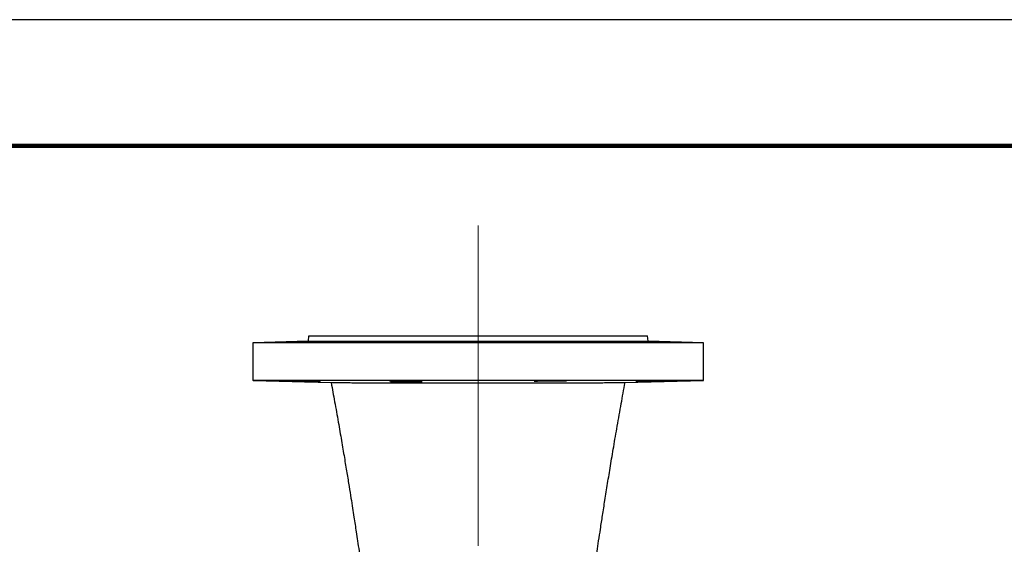
# Model space of a CAD drawing. Units: millimetres. Extents: x -4 to 213, y 0 to 297.
# Drawn here: x 72 to 111, y 276 to 297 of the extents above; entities that cross this region are included whole.
import ezdxf

# ---------------------------------------------------------------- set-up
doc = ezdxf.new("R2010")
doc.units = ezdxf.units.MM
doc.linetypes.add('CENTERX2', pattern=[20.32, 12.7, -2.54, 2.54, -2.54])
doc.layers.add('FORMAT', color=7, linetype='Continuous')

msp = doc.modelspace()

# ---------------------------------------------------------------- linework, layer by layer
at = {"color": 7, "linetype": 'Continuous', "lineweight": 25}
for p, q in [((210, 297), (0, 297)), ((83.43848, 284.46779), (83.4159, 284.25292)), ((96.88964, 284.25292), (96.86705, 284.46779)), ((81.2242, 284.19552), (81.2242, 282.69542)), ((99.08134, 284.19552), (81.2242, 284.19552)), ((83.4159, 284.25292), (81.23504, 284.19581)), ((82.59012, 284.21749), (82.59022, 284.21717)), ((83.4159, 284.25292), (90.15277, 284.25292)), ((99.08134, 284.19552), (96.88964, 284.25292)), ((99.08134, 282.69542), (99.08134, 284.19552)), ((99.08134, 282.69542), (81.2242, 282.69542)), ((81.23504, 282.69514), (84.33294, 282.61401)), ((95.9666, 282.61386), (99.08134, 282.69542))]:
    msp.add_line(p, q, dxfattribs=at)
at = {"color": 7, "linetype": 'Continuous', "lineweight": 140}
msp.add_line((205, 292), (5, 292), dxfattribs=at)
at = {"color": 7, "linetype": 'Continuous', "lineweight": 25}
for points, knots in [([(83.44427, 284.46779), (83.44303, 284.46779), (83.43911, 284.46779), (83.48196, 284.46779), (83.57078, 284.46779), (83.70743, 284.46779), (83.88813, 284.46779), (84.11206, 284.46779), (84.37791, 284.46779), (84.71904, 284.46779), (85.15228, 284.46779), (85.68891, 284.46779), (86.23028, 284.46779), (86.75526, 284.46779), (87.24856, 284.46779), (87.76204, 284.46779), (88.26285, 284.46779), (88.74504, 284.46779), (89.2069, 284.46779), (89.59784, 284.46779), (89.87469, 284.46779), (90.03352, 284.46779), (90.11301, 284.46779), (90.15277, 284.46779)], [0, 0, 0, 0, 0.02449065, 0.07741737, 0.13034408, 0.18327079, 0.2361975, 0.28912421, 0.3420509, 0.3949776, 0.46647556, 0.53820152, 0.60969948, 0.66262631, 0.71555313, 0.76847981, 0.82140649, 0.86561182, 0.90981716, 0.95479143, 0.97738103, 0.98868873, 1, 1, 1, 1]), ([(90.15277, 284.46779), (90.29719, 284.46779), (90.6361, 284.46779), (91.16734, 284.46779), (91.7407, 284.46779), (92.29406, 284.46779), (92.82335, 284.46779), (93.32642, 284.46779), (93.80745, 284.46779), (94.26338, 284.46779), (94.69074, 284.46779), (95.13335, 284.46779), (95.5727, 284.46779), (95.98572, 284.46779), (96.29653, 284.46779), (96.52047, 284.46779), (96.67765, 284.46779), (96.78841, 284.46779), (96.85579, 284.46779), (96.86225, 284.46779), (96.86535, 284.46779)], [0, 0, 0, 0, 0.04108979, 0.09642029, 0.15185594, 0.20718644, 0.26011429, 0.31304214, 0.36597, 0.41889785, 0.4718257, 0.52475355, 0.59625308, 0.66798062, 0.73948015, 0.79240798, 0.84533581, 0.89826363, 0.95119146, 1, 1, 1, 1]), ([(82.58218, 284.21768), (82.58467, 284.21811), (82.59101, 284.21863), (82.60604, 284.21952), (82.61198, 284.21984), (82.62576, 284.22051), (82.63364, 284.22087), (82.65972, 284.22199), (82.68038, 284.22279), (82.72813, 284.22452), (82.75554, 284.22546), (82.81492, 284.22739), (82.84697, 284.22838), (82.89863, 284.22993), (82.91655, 284.23046), (82.95303, 284.23151), (82.97159, 284.23204), (83.02819, 284.23363), (83.06715, 284.23469), (83.1275, 284.23628), (83.14785, 284.23681), (83.18834, 284.23785), (83.22881, 284.23887), (83.26925, 284.23986), (83.30968, 284.24084), (83.32998, 284.24132), (83.39014, 284.24271), (83.42892, 284.24358), (83.48516, 284.24478), (83.50359, 284.24517), (83.53977, 284.2459), (83.55753, 284.24625), (83.60865, 284.24722), (83.64031, 284.24777), (83.69879, 284.24869), (83.72571, 284.24906), (83.77241, 284.24957), (83.79251, 284.24971), (83.8177, 284.24977), (83.82528, 284.24976), (83.83844, 284.24969), (83.84408, 284.24962), (83.85817, 284.24935), (83.86387, 284.24906), (83.8657, 284.24866)], [0, 0, 0, 0, 0.0625, 0.0625, 0.09375, 0.09375, 0.125, 0.125, 0.1875, 0.1875, 0.25, 0.25, 0.3125, 0.3125, 0.34375, 0.34375, 0.375, 0.375, 0.4375, 0.4375, 0.46875, 0.46875, 0.5, 0.53125, 0.53125, 0.5625, 0.5625, 0.625, 0.625, 0.65625, 0.65625, 0.6875, 0.6875, 0.75, 0.75, 0.8125, 0.8125, 0.875, 0.875, 0.90625, 0.90625, 0.9375, 0.9375, 1, 1, 1, 1]), ([(83.4697, 284.23221), (83.40021, 284.23034), (83.26123, 284.2266), (83.04122, 284.2218), (82.84323, 284.21821), (82.68967, 284.21622), (82.59476, 284.21583), (82.58897, 284.21692), (82.58636, 284.21741)], [0, 0, 0, 0, 0.17180448, 0.34360895, 0.51541368, 0.68721852, 0.85902309, 1, 1, 1, 1]), ([(83.86221, 284.24827), (83.85857, 284.24749), (83.85076, 284.24581), (83.75149, 284.24127), (83.61581, 284.23647), (83.51031, 284.2334), (83.4697, 284.23221)], [0, 0, 0, 0, 0.24866653, 0.53479073, 0.82091514, 1, 1, 1, 1]), ([(87.87657, 284.23221), (87.84235, 284.23034), (87.77391, 284.22661), (87.59791, 284.2218), (87.39121, 284.21821), (87.17085, 284.21619), (86.96393, 284.21592), (86.79102, 284.21739), (86.68041, 284.22057), (86.63156, 284.22363), (86.64292, 284.22567), (86.64438, 284.22594)], [0, 0, 0, 0, 0.12274697, 0.24549394, 0.3682411, 0.49098833, 0.61373537, 0.73648223, 0.85922918, 0.98197637, 1, 1, 1, 1]), ([(86.66617, 284.23046), (86.68685, 284.23234), (86.71854, 284.23422), (86.8039, 284.238), (86.85518, 284.23979), (86.97492, 284.24315), (87.04001, 284.24463), (87.18064, 284.24715), (87.2522, 284.24812), (87.39785, 284.24946), (87.46783, 284.24978), (87.60208, 284.24974), (87.66257, 284.24937), (87.77029, 284.24795), (87.81449, 284.24694), (87.88353, 284.24436), (87.90644, 284.24285), (87.91773, 284.24115)], [0, 0, 0, 0, 0.125, 0.125, 0.25, 0.25, 0.375, 0.375, 0.5, 0.5, 0.625, 0.625, 0.75, 0.75, 0.875, 0.875, 1, 1, 1, 1]), ([(87.91641, 284.23867), (87.91832, 284.2377), (87.92245, 284.23563), (87.89259, 284.23341), (87.87657, 284.23221)], [0, 0, 0, 0, 0.46337674, 1, 1, 1, 1]), ([(90.15277, 284.25292), (90.59369, 284.25292), (91.03461, 284.25292), (91.89952, 284.25292), (92.32349, 284.25292), (93.13822, 284.25292), (93.52895, 284.25292), (94.26219, 284.25292), (94.60467, 284.25292), (95.22824, 284.25292), (95.5093, 284.25292), (95.99924, 284.25292), (96.20809, 284.25292), (96.54556, 284.25292), (96.67417, 284.25292), (96.84621, 284.25292), (96.88964, 284.25292), (96.88964, 284.25292)], [0, 0, 0, 0, 0.125, 0.125, 0.25, 0.25, 0.375, 0.375, 0.5, 0.5, 0.625, 0.625, 0.75, 0.75, 0.875, 0.875, 1, 1, 1, 1]), ([(93.66074, 284.22596), (93.65779, 284.22458), (93.65131, 284.22155), (93.555, 284.21823), (93.40063, 284.21619), (93.20168, 284.21591), (92.98304, 284.2174), (92.76902, 284.22053), (92.58262, 284.22501), (92.44976, 284.23038), (92.38138, 284.23521), (92.38727, 284.23782), (92.38917, 284.23866)], [0, 0, 0, 0, 0.08982372, 0.19720281, 0.30458197, 0.41196096, 0.5193398, 0.62671871, 0.73409783, 0.84147698, 0.94885592, 1, 1, 1, 1]), ([(97.71541, 284.21749), (97.7171, 284.21711), (97.72213, 284.21599), (97.65151, 284.21597), (97.51661, 284.21739), (97.32901, 284.22053), (97.11449, 284.225), (96.89618, 284.2304), (96.69831, 284.23616), (96.5458, 284.24159), (96.45225, 284.24598), (96.44716, 284.24753), (96.4449, 284.24823)], [0, 0, 0, 0, 0.05451115, 0.16188803, 0.26926476, 0.37664157, 0.48401858, 0.59139562, 0.69877246, 0.80614914, 0.91352597, 1, 1, 1, 1]), ([(82.6196, 282.6722), (82.62213, 282.67177), (82.62852, 282.67125), (82.64364, 282.67036), (82.64961, 282.67004), (82.66345, 282.66936), (82.67136, 282.669), (82.69753, 282.66788), (82.71826, 282.66708), (82.76613, 282.66534), (82.7936, 282.66441), (82.85307, 282.66248), (82.88518, 282.66148), (82.9369, 282.65993), (82.95484, 282.6594), (82.99136, 282.65835), (83.00993, 282.65782), (83.06658, 282.65623), (83.10558, 282.65517), (83.16597, 282.65357), (83.18633, 282.65304), (83.22685, 282.652), (83.26735, 282.65098), (83.30783, 282.64999), (83.34828, 282.64902), (83.3686, 282.64854), (83.42881, 282.64714), (83.46763, 282.64627), (83.52393, 282.64507), (83.54237, 282.64468), (83.57859, 282.64395), (83.59636, 282.6436), (83.64755, 282.64263), (83.67924, 282.64207), (83.73778, 282.64115), (83.76473, 282.64078), (83.81146, 282.64027), (83.83157, 282.64013), (83.85676, 282.64007), (83.86434, 282.64008), (83.87749, 282.64016), (83.88311, 282.64022), (83.89717, 282.6405), (83.90282, 282.64079), (83.90461, 282.64119)], [0, 0, 0, 0, 0.0625, 0.0625, 0.09375, 0.09375, 0.125, 0.125, 0.1875, 0.1875, 0.25, 0.25, 0.3125, 0.3125, 0.34375, 0.34375, 0.375, 0.375, 0.4375, 0.4375, 0.46875, 0.46875, 0.5, 0.53125, 0.53125, 0.5625, 0.5625, 0.625, 0.625, 0.65625, 0.65625, 0.6875, 0.6875, 0.75, 0.75, 0.8125, 0.8125, 0.875, 0.875, 0.90625, 0.90625, 0.9375, 0.9375, 1, 1, 1, 1]), ([(83.50779, 282.65766), (83.43814, 282.65953), (83.29884, 282.66328), (83.07837, 282.66809), (82.88009, 282.67169), (82.72657, 282.67367), (82.63195, 282.67406), (82.62631, 282.67296), (82.62377, 282.67247)], [0, 0, 0, 0, 0.17210983, 0.34422367, 0.51622495, 0.68801058, 0.85960426, 1, 1, 1, 1]), ([(83.90114, 282.64158), (83.89744, 282.64236), (83.88947, 282.64404), (83.79005, 282.64858), (83.6542, 282.65339), (83.54852, 282.65647), (83.50779, 282.65766)], [0, 0, 0, 0, 0.24865349, 0.53440388, 0.82055841, 1, 1, 1, 1]), ([(84.3286, 282.61323), (84.37535, 282.36063), (84.47284, 281.83393), (84.60921, 281.06807), (84.73733, 280.32959), (84.85072, 279.65794), (84.95079, 279.05146), (85.03719, 278.51742), (85.11139, 278.05151), (85.17461, 277.64947), (85.22913, 277.29919), (85.27766, 276.98476), (85.32617, 276.66822), (85.37924, 276.31954), (85.43932, 275.92187), (85.50457, 275.48582), (85.55783, 275.12747), (85.58794, 274.92042), (85.59595, 274.86536)], [0, 0, 0, 0, 0.08745204, 0.18234847, 0.27083899, 0.35278526, 0.42808717, 0.4966718, 0.55513419, 0.60753785, 0.65385607, 0.69407345, 0.73376249, 0.78307494, 0.8397333, 0.90356756, 0.97435138, 1, 1, 1, 1]), ([(84.33294, 282.61414), (84.33477, 282.61406), (84.3412, 282.61378), (84.39218, 282.61335), (84.48596, 282.61285), (84.62278, 282.6124), (84.79957, 282.61201), (85.01921, 282.61167), (85.28017, 282.61139), (85.57772, 282.61116), (85.90596, 282.61099), (86.26442, 282.61086), (86.65654, 282.61076), (87.07275, 282.6107), (87.50476, 282.61066), (87.95248, 282.61064), (88.42147, 282.61063), (88.9466, 282.61063), (89.52513, 282.61063), (90.10291, 282.61063), (90.63312, 282.61063), (91.11483, 282.61063), (91.59421, 282.61063), (92.06086, 282.61064), (92.50716, 282.61065), (92.93502, 282.61067), (93.3473, 282.61072), (93.73916, 282.61078), (94.10431, 282.61088), (94.44421, 282.61101), (94.75706, 282.61118), (95.03975, 282.6114), (95.28761, 282.61167), (95.50149, 282.612), (95.67974, 282.61239), (95.83726, 282.61291), (95.94536, 282.61349), (95.96074, 282.61396), (95.96659, 282.61415)], [0, 0, 0, 0, 0.0105995, 0.03731016, 0.06471315, 0.09211604, 0.12031414, 0.14851191, 0.1775465, 0.20658062, 0.23446095, 0.2623409, 0.29107067, 0.31979997, 0.34701825, 0.37423619, 0.40228202, 0.43032757, 0.46495799, 0.50001095, 0.52673656, 0.55346224, 0.5809876, 0.60851318, 0.63488177, 0.66125065, 0.68836289, 0.7154755, 0.74225451, 0.76903385, 0.79655657, 0.82407968, 0.85147647, 0.8788736, 0.90703141, 0.93518945, 0.97536995, 1, 1, 1, 1]), ([(87.89235, 282.65766), (87.85805, 282.65953), (87.78946, 282.66328), (87.61309, 282.66809), (87.40606, 282.67168), (87.18558, 282.6737), (86.97884, 282.67397), (86.80626, 282.67249), (86.69591, 282.66931), (86.64719, 282.66625), (86.65858, 282.6642), (86.66005, 282.66394)], [0, 0, 0, 0, 0.12296087, 0.24592461, 0.36880794, 0.49153719, 0.61412931, 0.73665585, 0.85921374, 0.98188761, 1, 1, 1, 1]), ([(86.68188, 282.65942), (86.70257, 282.65754), (86.73424, 282.65565), (86.81955, 282.65187), (86.87081, 282.65008), (86.99049, 282.64671), (87.0556, 282.64523), (87.19621, 282.6427), (87.26785, 282.64173), (87.41355, 282.64039), (87.48363, 282.64006), (87.61795, 282.6401), (87.67852, 282.64047), (87.78628, 282.64189), (87.83049, 282.6429), (87.8995, 282.64549), (87.92239, 282.647), (87.93366, 282.6487)], [0, 0, 0, 0, 0.125, 0.125, 0.25, 0.25, 0.375, 0.375, 0.5, 0.5, 0.625, 0.625, 0.75, 0.75, 0.875, 0.875, 1, 1, 1, 1]), ([(87.93232, 282.65119), (87.93422, 282.65215), (87.93832, 282.65423), (87.90842, 282.65646), (87.89235, 282.65766)], [0, 0, 0, 0, 0.4625063, 1, 1, 1, 1]), ([(93.6451, 282.66391), (93.64215, 282.6653), (93.63567, 282.66834), (93.53914, 282.67166), (93.38456, 282.6737), (93.18561, 282.67397), (92.96715, 282.67248), (92.75335, 282.66935), (92.56702, 282.66487), (92.43404, 282.65949), (92.36551, 282.65465), (92.37139, 282.65204), (92.37328, 282.6512)], [0, 0, 0, 0, 0.090107, 0.19759544, 0.30494911, 0.41218282, 0.51935917, 0.62656295, 0.73386817, 0.84130899, 0.9488644, 1, 1, 1, 1]), ([(94.27669, 271.34537), (94.28194, 271.50917), (94.29205, 271.82512), (94.3671, 272.31431), (94.42428, 272.78692), (94.48155, 273.24006), (94.53922, 273.6691), (94.59411, 274.06403), (94.64515, 274.42205), (94.69131, 274.7408), (94.73323, 275.02703), (94.77357, 275.30034), (94.81747, 275.59573), (94.8695, 275.94332), (94.93152, 276.3543), (95.00339, 276.82597), (95.08585, 277.36092), (95.17979, 277.96163), (95.28402, 278.61616), (95.39916, 279.32344), (95.52577, 280.08176), (95.66746, 280.90494), (95.81764, 281.75221), (95.92519, 282.33346), (95.97672, 282.61197)], [0, 0, 0, 0, 0.062603271, 0.120754438, 0.17439874, 0.223675722, 0.268692655, 0.309491037, 0.344079206, 0.374851758, 0.40174295, 0.425125884, 0.450625108, 0.481898541, 0.517550423, 0.557585278, 0.601983308, 0.650703027, 0.703688168, 0.757494696, 0.814973998, 0.876047413, 0.940607126, 1, 1, 1, 1]), ([(97.67803, 282.67239), (97.67972, 282.67277), (97.6847, 282.6739), (97.61389, 282.67392), (97.4789, 282.67249), (97.29133, 282.66935), (97.07678, 282.66487), (96.85823, 282.65948), (96.65993, 282.6537), (96.50703, 282.64825), (96.41337, 282.64386), (96.40835, 282.64231), (96.40612, 282.64162)], [0, 0, 0, 0, 0.05488602, 0.1621152, 0.26928702, 0.37648626, 0.48378695, 0.59122323, 0.69877409, 0.80636831, 0.91391074, 1, 1, 1, 1])]:
    msp.add_open_spline(points, degree=3, knots=knots, dxfattribs=at)
at = {"layer": 'FORMAT', "color": 7, "linetype": 'CENTERX2', "lineweight": 18}
msp.add_line((90.15277, 235.50791), (90.15277, 289.19552), dxfattribs=at)

doc.saveas('drawing.dxf')
